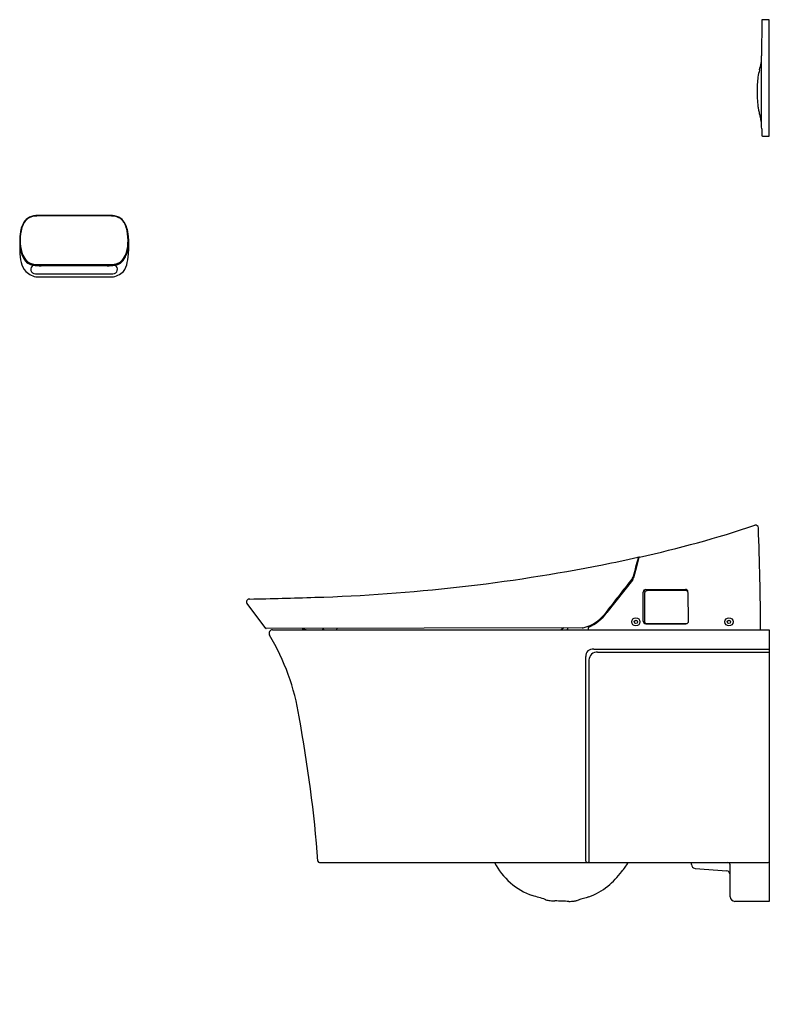
# Model space of a CAD drawing. Extents: x 442 to 480, y 1.3 to 51.3.
import ezdxf

# ---------------------------------------------------------------- set-up
doc = ezdxf.new("R2010")
doc.units = 0
doc.header["$LTSCALE"] = 1.21
doc.header["$MEASUREMENT"] = 0
doc.layers.get('0').update_dxf_attribs({"linetype": 'CONTINUOUS'})
doc.layers.get('Defpoints').update_dxf_attribs({"linetype": 'CONTINUOUS'})
doc.styles.get("Standard").update_dxf_attribs({"font": 'txt', "width": 0.8})

msp = doc.modelspace()

# ---------------------------------------------------------------- linework, layer by layer
for p, q in [((479.618, 51.238), (479.616, 49.443)), ((479.992, 51.277), (479.657, 51.277)), ((479.992, 45.372), (479.992, 51.277)), ((479.615, 45.861), (479.614, 49.353)), ((479.618, 45.738), (479.618, 45.411)), ((479.657, 45.372), (479.992, 45.372)), ((446.419, 41.346), (443.069, 41.346)), ((446.419, 41.321), (443.069, 41.321)), ((441.982, 40.166), (441.982, 39.538)), ((447.504, 40.166), (447.504, 39.538)), ((443.069, 38.857), (446.419, 38.857)), ((446.419, 38.796), (443.069, 38.796)), ((442.777, 38.381), (446.708, 38.381)), ((442.884, 38.226), (446.652, 38.226)), ((473.39, 23.988), (473.216, 23.334)), ((473.216, 23.334), (473.114, 22.959)), ((473.058, 22.846), (471.771, 21.198)), ((472.908, 22.743), (472.928, 22.68)), ((473.606, 20.764), (473.606, 22.241)), ((473.707, 22.268), (473.644, 22.33)), ((473.675, 22.191), (473.674, 20.753)), ((473.733, 22.368), (475.745, 22.379)), ((475.769, 22.315), (473.786, 22.301)), ((475.907, 20.758), (475.882, 22.196)), ((454.463, 20.397), (453.513, 21.665)), ((473.734, 20.636), (475.773, 20.637)), ((473.773, 20.644), (475.796, 20.646)), ((470.513, 20.423), (454.479, 20.388)), ((454.805, 20.332), (479.992, 20.332)), ((456.305, 20.392), (456.561, 20.332)), ((457.347, 20.395), (457.386, 20.355)), ((458.066, 20.355), (458.092, 20.396)), ((469.585, 20.421), (469.449, 20.332)), ((469.778, 20.422), (469.745, 20.332)), ((470.821, 20.425), (470.821, 20.332)), ((470.821, 20.332), (479.559, 20.332)), ((479.992, 20.332), (479.992, 6.553)), ((471.097, 19.348), (479.992, 19.348)), ((471.297, 19.19), (479.992, 19.19)), ((470.7, 8.589), (470.7, 18.968)), ((470.858, 18.797), (470.858, 8.521)), ((457.19, 8.521), (479.953, 8.521)), ((476.055, 8.422), (476.055, 8.521)), ((476.236, 8.226), (477.842, 8.1)), ((478.023, 7.904), (478.023, 8.404)), ((478.023, 6.789), (478.023, 7.904)), ((479.992, 6.553), (478.26, 6.553))]:
    msp.add_line(p, q)
for centre, radius in [((473.235, 20.73), 0.207), ((473.235, 20.73), 0.0846), ((477.959, 20.73), 0.207), ((477.959, 20.73), 0.0846)]:
    msp.add_circle(centre, radius)
for centre, radius, start, end in [((479.657, 51.238), 0.0394, 90.0175, 179.987), ((477.143, 49.453), 2.473, 342.8908, 359.766), ((482.104, 47.953), 2.709, 163.4357, 178.9164), ((487.443, 47.612), 8.057, 177.208, 181.6153), ((488.567, 47.733), 9.185, 182.1763, 184.7576), ((481.362, 47.143), 1.956, 185.0361, 190.6858), ((481.719, 47.188), 2.315, 190.1477, 194.988), ((480.302, 46.783), 0.842, 193.3018, 200.2192), ((478.828, 46.217), 0.738, 12.3249, 21.9423), ((471.996, 44.894), 7.696, 9.3469, 11.0852), ((476.689, 45.74), 2.929, 359.9564, 7.9292), ((479.657, 45.411), 0.0394, 180, 270), ((442.93, 40.524), 0.875, 129.6375, 152.4264), ((442.94, 40.519), 0.861, 134.9513, 155.1489), ((442.74, 40.72), 0.578, 100.9006, 134.9513), ((442.832, 40.521), 0.819, 91.895, 124.1786), ((442.996, 39.389), 1.933, 87.843, 100.9006), ((443.756, 9.132), 32.221, 91.222, 91.6917), ((445.65, 6.239), 35.115, 88.318, 88.7457), ((446.49, 39.395), 1.927, 79.0894, 92.1262), ((446.654, 40.521), 0.819, 55.8214, 88.105), ((446.746, 40.72), 0.578, 45.0487, 79.0994), ((446.556, 40.524), 0.875, 27.5736, 50.3625), ((446.546, 40.519), 0.861, 24.8511, 45.0487), ((444.231, 40.118), 2.25, 166.8729, 178.7952), ((444.457, 40.085), 2.449, 168.5309, 183.6886), ((443.272, 40.335), 1.266, 151.9801, 166.5367), ((443.424, 40.295), 1.395, 155.1489, 168.5309), ((446.061, 40.295), 1.395, 11.4691, 24.8511), ((446.214, 40.335), 1.266, 13.4633, 28.0199), ((445.029, 40.085), 2.449, 356.3114, 11.4691), ((445.254, 40.118), 2.25, 1.2048, 13.1271), ((444.271, 40.087), 2.293, 183.1392, 187.1346), ((445.214, 40.087), 2.293, 352.8654, 356.8608), ((444.508, 39.541), 2.526, 180.0654, 193.3303), ((447.239, 40.458), 5.283, 187.1346, 189.7007), ((443.763, 39.993), 1.751, 182.1398, 202.3246), ((443.004, 39.735), 0.988, 189.7007, 201.7669), ((445.723, 39.993), 1.751, 337.6754, 357.8602), ((446.481, 39.735), 0.988, 338.2331, 350.2993), ((444.978, 39.541), 2.526, 346.6697, 359.9346), ((442.247, 40.458), 5.283, 350.2993, 352.8654), ((443.624, 39.982), 1.654, 201.7669, 210.5005), ((443.041, 39.735), 0.985, 204.3662, 226.4735), ((442.799, 39.496), 0.698, 210.5005, 234.0237), ((442.755, 39.489), 0.612, 230.0638, 247.3773), ((446.731, 39.489), 0.612, 292.6227, 309.9362), ((446.686, 39.496), 0.698, 305.9763, 329.4995), ((446.445, 39.735), 0.985, 313.5265, 335.6338), ((445.862, 39.982), 1.654, 329.4995, 338.2331), ((443.153, 39.256), 1.142, 195.0848, 221.2868), ((443.031, 39.282), 1.072, 226.6545, 244.4974), ((442.747, 39.424), 0.609, 234.0237, 263.0364), ((442.788, 39.568), 0.697, 247.3773, 263.0452), ((442.778, 38.613), 0.232, 116.8449, 269.8732), ((443.069, 42.057), 3.261, 263.0364, 270), ((443.024, 41.502), 2.645, 263.0452, 270.9704), ((446.462, 41.495), 2.639, 269.0587, 276.9599), ((446.417, 42.058), 3.261, 270.0362, 276.9635), ((446.708, 38.613), 0.232, 270.1269, 63.155), ((446.698, 39.568), 0.697, 276.9548, 292.6227), ((446.739, 39.424), 0.609, 276.9636, 305.9763), ((446.505, 39.282), 1.072, 295.5026, 313.3455), ((446.432, 39.117), 1.016, 322.7858, 351.0481), ((443.012, 39.28), 1.063, 245.3623, 263.078), ((446.524, 39.28), 1.063, 276.922, 294.6377), ((460.843, 81.055), 58.409, 282.43413, 288.39243), ((479.311, 25.497), 0.138, 2.5402, 106.0647), ((343.522, 20.021), 136.037, 0.13092, 2.30937), ((455.067, 106.069), 84.072, 281.30222, 282.55361), ((52.335, 135.321), 435.502, 345.06097, 345.18772), ((473.346, 23.989), 0.0194, 343.6448, 105.6656), ((473.429, 23.976), 0.041, 103.9431, 163.6375), ((454.227, 111.312), 89.378, 271.74747, 281.1721), ((472.813, 23.133), 0.315, 322.1243, 345.1243), ((47219.466, -36337.022), 59222.235, 142.12375905, 142.12600426), ((472.869, 22.735), 0.197, 27.9043, 44.5737), ((472.806, 23.042), 0.32, 322.1827, 344.8199), ((473.736, 22.238), 0.13, 91.3875, 178.8415), ((473.787, 22.19), 0.111, 90.4582, 179.4967), ((475.742, 22.248), 0.131, 359.3392, 88.7983), ((475.77, 22.203), 0.112, 356.409, 90.5988), ((453.626, 21.748), 0.141, 81.4435, 216.3961), ((449.258, 248.542), 226.697, 271.10941, 271.94494), ((470.068, 22.383), 2.021, 285.8462, 320.8991), ((469.771, 22.761), 2.538, 295.0087, 321.9996), ((473.737, 20.767), 0.131, 181.5846, 268.4193), ((473.784, 20.753), 0.11, 180.0362, 264.3551), ((475.762, 20.794), 0.158, 273.6944, 294.3977), ((475.796, 20.757), 0.111, 269.6976, 0.606), ((454.48, 20.41), 0.0219, 218.3017, 267.175), ((454.805, 20.155), 0.177, 90.0007, 212.2148), ((444.643, 14.097), 11.654, 8.9245, 30.7787), ((457.442, 20.411), 0.0788, 225.0042, 269.9882), ((458.023, 20.383), 0.0513, 275.8792, 326.9628), ((470.512, 20.817), 0.394, 270.1243, 285.8462), ((470.86, 20.426), 0.0385, 114.1995, 180.8076), ((471.049, 19.001), 0.35, 82.1763, 185.3483), ((471.256, 18.795), 0.398, 84.0634, 179.7317), ((387.845, 3.254), 69.472, 4.40777, 10.49188), ((457.194, 8.603), 0.0823, 186.8953, 267.7055), ((469.105, 10.081), 3.418, 207.1475, 251.1221), ((470.758, 8.594), 0.0581, 184.8245, 239.9618), ((470.788, 8.63), 0.105, 235.8589, 250.8054), ((470.813, 8.705), 0.184, 251.1681, 263.9886), ((470.751, 7.657), 0.867, 85.8435, 87.1881), ((470.557, 9.828), 2.636, 318.0371, 330.2915), ((477.889, 8.386), 0.135, 7.4936, 87.426), ((479.953, 8.56), 0.0393, 270.2141, 359.446), ((469.387, 10.355), 3.878, 308.6574, 323.8131), ((476.252, 8.422), 0.197, 179.9994, 265.5), ((477.826, 7.904), 0.197, 0, 85.5), ((469.615, 10.032), 3.484, 290.8749, 309.0479), ((373.318, -302.379), 323.396, 72.85703, 72.97617), ((468.737, 6.83), 0.205, 242.0115, 251.7513), ((468.916, 7.344), 0.749, 251.1176, 258.9177), ((469.035, 7.921), 1.338, 258.6347, 263.6954), ((469.212, 9.702), 3.128, 264.0735, 268.5631), ((468.897, -2.293), 8.871, 86.232, 88.4751), ((467.522, -74.311), 80.893, 88.36049, 88.6132), ((469.718, 10.554), 4.006, 271.7003, 275.4545), ((469.96, 7.661), 1.104, 277.2014, 286.0982), ((470.155, 6.968), 0.384, 286.9211, 293.197), ((484.125, -39.42), 48.065, 106.0258, 106.7097), ((478.26, 6.789), 0.236, 180, 270)]:
    msp.add_arc(centre, radius, start, end)

# ---------------------------------------------------------------- texts
at = {"layer": 'Defpoints'}
for tag, p, s in [('MODELNUMBER', (479.994, 1.333), 'K-5402'), ('TRADENAME', (479.994, 1.331), 'VEIL'), ('PRODUCT', (479.994, 1.33), 'TOILET')]:
    msp.add_attdef(tag, p, s, height=0.001, dxfattribs=at)

doc.saveas('drawing.dxf')
